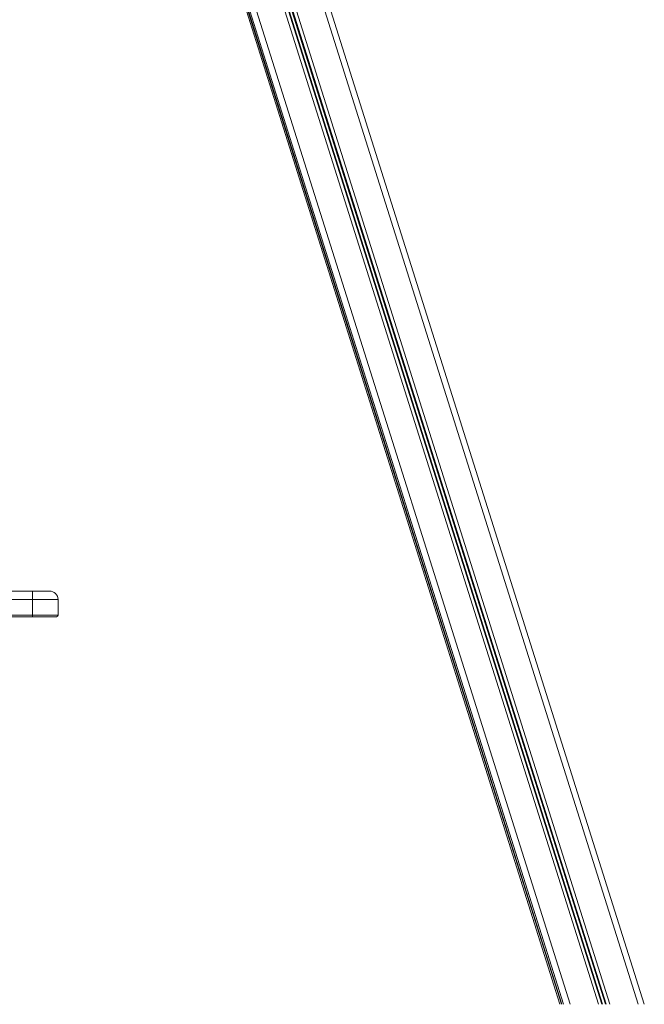
# Model space of a CAD drawing. Units: millimetres. Extents: x -6821 to 3246, y -5071 to 1628.
# Drawn here: x -2286 to -1558, y -627 to 521 of the extents above; entities that cross this region are included whole.
import ezdxf

# ---------------------------------------------------------------- set-up
doc = ezdxf.new("R2010")
doc.units = ezdxf.units.MM

msp = doc.modelspace()

# ---------------------------------------------------------------- linework, layer by layer
at = {"color": 7, "linetype": 'Continuous', "lineweight": 15}
for p, q in [((-1557.6, -626.8), (-2176.2, 1335.2)), ((-2248.7, 1252.9), (-1656, -626.8)), ((-2246.7, 1254.3), (-1653.6, -626.8)), ((-2468.5, -144.9), (-2270.8, -144.9)), ((-2270.8, -144.9), (-2270.8, -154.9)), ((-2270.8, -144.9), (-2250.8, -144.9)), ((-2270.8, -154.9), (-2468.5, -154.9)), ((-2270.8, -172.9), (-2270.8, -154.9)), ((-2240.8, -154.9), (-2270.8, -154.9)), ((-2240.8, -154.9), (-2240.8, -172.9)), ((-2468.5, -172.9), (-2270.8, -172.9)), ((-2270.8, -174.9), (-2468.5, -174.9)), ((-2270.8, -174.9), (-2270.8, -172.9)), ((-2270.8, -172.9), (-2240.8, -172.9)), ((-2242.8, -174.9), (-2270.8, -174.9))]:
    msp.add_line(p, q, dxfattribs=at)
at = {"color": 8, "linetype": 'Continuous', "lineweight": 15}
for p, q in [((-2180.6, 1327), (-1564.6, -626.8)), ((-2210.2, 1286.1), (-1607.1, -626.8)), ((-2209.5, 1286.8), (-1606.2, -626.8)), ((-2207.1, 1289.5), (-1602.9, -626.8)), ((-2206.3, 1290.4), (-1601.9, -626.8)), ((-2203.3, 1294), (-1597.7, -626.8)), ((-2213.2, 1282.9), (-1611.1, -626.8)), ((-2248.7, 1252.9), (-1656, -626.8)), ((-2247.3, 1253.9), (-1654.3, -626.8)), ((-2246.7, 1254.3), (-1653.6, -626.8)), ((-2245.3, 1255.3), (-1651.9, -626.8)), ((-2239, 1259.9), (-1644.2, -626.8))]:
    msp.add_line(p, q, dxfattribs=at)
at = {"color": 7, "linetype": 'Continuous', "lineweight": 15}
for centre, radius, start, end in [((-2250.8, -154.9), 10, 0, 90), ((-2242.8, -172.9), 2, 270, 0)]:
    msp.add_arc(centre, radius, start, end, dxfattribs=at)

doc.saveas('drawing.dxf')
